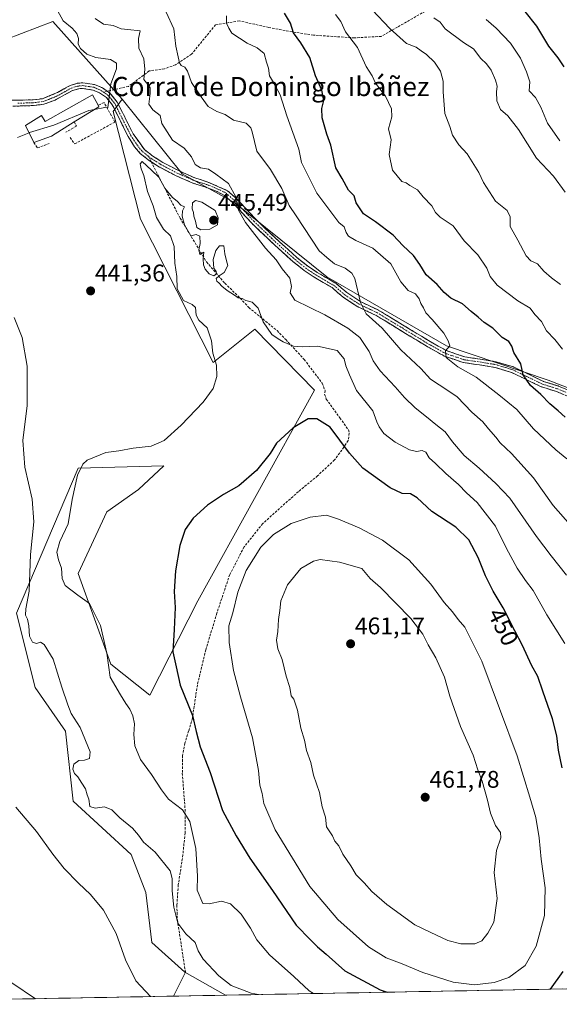
# Model space of a CAD drawing. Units: metres. Extents: x 628470 to 631944, y 4699543 to 4701920.
# Drawn here: x 628736 to 628961, y 4699545 to 4699954 of the extents above; entities that cross this region are included whole.
import ezdxf
from ezdxf.enums import TextEntityAlignment as Align

# ---------------------------------------------------------------- set-up
doc = ezdxf.new("R2010")
doc.units = ezdxf.units.M
doc.header["$MEASUREMENT"] = 0
doc.linetypes.add('TRAZO_Y_PUNTO', pattern=[1, 0.5, -0.25, 0, -0.25])
doc.linetypes.add('TRAZOSX2', pattern=[1.5, 1, -0.5])
for name, color, linetype, lineweight in [('Camino', 19, 'TRAZOSX2', 0), ('Camino Cxs', 19, 'Continuous', 0), ('Camino eje', 19, 'TRAZO_Y_PUNTO', 0), ('Carátula', 7, 'Continuous', 5), ('Cultivos herbáceos CxS', 92, 'Continuous', 0), ('Curva de nivel maestra', 36, 'Continuous', 30), ('Curva de nivel normal', 36, 'Continuous', 0), ('Edificación industrial', 135, 'Continuous', 13), ('Edificación industrial Cxs', 135, 'Continuous', 13), ('Layer 0', 7, 'Continuous', 0), ('Matorral CxS', 135, 'Continuous', 0), ('Municipio CxS', 142, 'Continuous', 0), ('Muro lineal', 1, 'TRAZOSX2', 13), ('Punto de cota en terreno', 7, 'Continuous', 0), ('Rótulo de curva de nivel directora', 19, 'Continuous', 0), ('Rótulo de punto de cota en terreno', 19, 'Continuous', 0), ('Senda', 19, 'TRAZOSX2', 0), ('Texto cartográfico', 19, 'Continuous', 0)]:
    doc.layers.add(name, color=color, linetype=linetype, lineweight=lineweight)
doc.styles.add('Arial', font='txt', dxfattribs={"height": 0.2})

# ---------------------------------------------------------------- blocks, each defined once
blk = doc.blocks.new('*U155')
at = {"layer": 'Matorral CxS', "color": 135, "linetype": 'Continuous', "lineweight": 0}
blk.add_polyline3d([(629143.4, 4699554.68, 407.76), (628821.96, 4699548.68, 437.96), (628821.96, 4699548.68, 437.96), (628804.97, 4699558.2, 436.98), (628791.31, 4699570.54, 437.11), (628788.85, 4699591.43, 437.38), (628782.72, 4699607.15, 437.34), (628758.63, 4699629.38, 438.17), (628755.32, 4699658.51, 439.01), (628742.78, 4699676.59, 438.2), (628734.98, 4699707.51, 439.24), (628760.71, 4699767.87, 445.66), (628796.26, 4699768.79, 447.94), (628785.72, 4699758.99, 448.44), (628772.62, 4699749.76, 447.74), (628760.59, 4699724.05, 446.4), (628774.29, 4699686.3, 446.43), (628790.51, 4699673.39, 447.53), (628810.44, 4699712.65, 452.96), (628858.96, 4699800.27, 448), (628834.15, 4699825.66, 445.86), (628816.73, 4699811.87, 445.04), (628786.57, 4699871.41, 443.37), (628775.23, 4699916.2, 444.71), (628778.91, 4699921.38, 443.08), (628803.86, 4699890.28, 442.38), (628825.78, 4699878.15, 439.89), (628864.07, 4699847.39, 436.5), (628913.81, 4699818.81, 429.49), (628956.13, 4699804.52, 423.37), (628997.12, 4699788.63, 418.63)], dxfattribs=at)
blk = doc.blocks.new('*U165')
at = {"layer": 'Matorral CxS', "color": 135, "linetype": 'Continuous', "lineweight": 0}
blk.add_polyline3d([(628778.91, 4699921.38, 443.08), (628775.23, 4699916.2, 444.71), (628786.57, 4699871.41, 443.37), (628816.73, 4699811.87, 445.04), (628834.15, 4699825.66, 445.86), (628858.96, 4699800.27, 448), (628810.44, 4699712.65, 452.96), (628790.51, 4699673.39, 447.53), (628774.29, 4699686.3, 446.43), (628760.59, 4699724.05, 446.4), (628772.62, 4699749.76, 447.74), (628785.72, 4699758.99, 448.44), (628796.26, 4699768.79, 447.94), (628760.71, 4699767.87, 445.66), (628734.98, 4699707.51, 439.24), (628742.78, 4699676.59, 438.2), (628755.32, 4699658.51, 439.01), (628758.63, 4699629.38, 438.17), (628782.72, 4699607.15, 437.34), (628788.85, 4699591.43, 437.38), (628791.31, 4699570.54, 437.11), (628804.97, 4699558.2, 436.98), (628821.96, 4699548.68, 437.96)], dxfattribs=at)
blk = doc.blocks.new('*U172')
at = {"layer": 'Cultivos herbáceos CxS', "color": 92, "linetype": 'Continuous', "lineweight": 0}
blk.add_polyline3d([(628778.91, 4699921.38, 443.08), (628775.23, 4699916.2, 444.71), (628786.57, 4699871.41, 443.37), (628816.73, 4699811.87, 445.04), (628834.15, 4699825.66, 445.86), (628858.96, 4699800.27, 448), (628810.44, 4699712.65, 452.96), (628790.51, 4699673.39, 447.53), (628774.29, 4699686.3, 446.43), (628760.59, 4699724.05, 446.4), (628772.62, 4699749.76, 447.74), (628785.72, 4699758.99, 448.44), (628796.26, 4699768.79, 447.94), (628760.71, 4699767.87, 445.66), (628734.98, 4699707.51, 439.24), (628742.78, 4699676.59, 438.2), (628755.32, 4699658.51, 439.01), (628758.63, 4699629.38, 438.17), (628782.72, 4699607.15, 437.34), (628788.85, 4699591.43, 437.38), (628791.31, 4699570.54, 437.11), (628804.97, 4699558.2, 436.98), (628821.96, 4699548.68, 437.96)], dxfattribs=at)
blk = doc.blocks.new('*U181')
at = {"layer": 'Curva de nivel normal', "color": 36, "linetype": 'Continuous', "lineweight": 0}
for points in [[(628767.76, 4699954.81, 440), (628771.24, 4699952.56, 440), (628775.14, 4699951.91, 440), (628778.54, 4699950.63, 440), (628781.28, 4699950.25, 440), (628786.46, 4699949.7, 440), (628785.69, 4699946.61, 440), (628785.83, 4699942.59, 440), (628787.96, 4699938.12, 440), (628788.32, 4699933.81, 440), (628787.96, 4699929.45, 440), (628789.65, 4699927.47, 440), (628790.59, 4699926.08, 440), (628790.6, 4699923.69, 440), (628790.1, 4699919.32, 440), (628791.74, 4699916.83, 440), (628794.72, 4699914.56, 440), (628795.4, 4699911.27, 440), (628799.84, 4699904.33, 440), (628804.74, 4699900.9, 440), (628807.76, 4699897.41, 440), (628809.33, 4699894.13, 440), (628811.53, 4699892.77, 440), (628814.87, 4699892.19, 440), (628817.96, 4699890.09, 440), (628823.18, 4699886.23, 440), (628826.35, 4699880.43, 440), (628827.3, 4699875.19, 440), (628830.21, 4699870.05, 440), (628838.52, 4699859.35, 440), (628842.98, 4699854.5, 440), (628845.46, 4699850.73, 440), (628848.72, 4699846.9, 440), (628849.45, 4699843.38, 440), (628848.82, 4699840.73, 440), (628850.81, 4699837.74, 440), (628863.2, 4699831.59, 440), (628872.82, 4699826.06, 440), (628877.86, 4699822.15, 440), (628881.69, 4699816.38, 440), (628883.32, 4699812.55, 440), (628886.24, 4699808.36, 440), (628892.53, 4699801.76, 440), (628896.33, 4699797.23, 440), (628900.79, 4699792.9, 440), (628905.49, 4699789.27, 440), (628909.39, 4699786.06, 440), (628913.34, 4699783.04, 440), (628916.29, 4699778.79, 440), (628921.26, 4699773.11, 440), (628927.45, 4699767.91, 440), (628934.34, 4699761.51, 440), (628940.17, 4699755.32, 440), (628951.36, 4699739.48, 440), (628957.41, 4699731.37, 440), (628963.71, 4699723.32, 440)], [(628835.68, 4699548.94, 440), (628832.65, 4699549.47, 440), (628824.34, 4699552.7, 440), (628819.12, 4699556.66, 440), (628812.7, 4699563.64, 440), (628810.62, 4699567.06, 440), (628809.33, 4699570.57, 440), (628805.4, 4699574.2, 440), (628802.11, 4699578.58, 440), (628800.46, 4699585.22, 440), (628799.78, 4699592.02, 440), (628799.71, 4699597.14, 440), (628798.85, 4699600.34, 440), (628792.63, 4699608.12, 440), (628787.83, 4699612.32, 440), (628785.8, 4699615.29, 440), (628783.27, 4699618.1, 440), (628777.94, 4699622.44, 440), (628774.63, 4699625.79, 440), (628771.66, 4699627.06, 440), (628767.66, 4699626.44, 440), (628765.47, 4699627.2, 440), (628765.02, 4699630.18, 440), (628764.37, 4699632.06, 440), (628763.73, 4699634.53, 440), (628762.12, 4699636.9, 440), (628760.47, 4699639.52, 440), (628759.12, 4699640.9, 440), (628758.42, 4699642.69, 440), (628758.89, 4699644.69, 440), (628760.87, 4699646.28, 440), (628763.25, 4699646.39, 440), (628765.42, 4699647.09, 440), (628765.58, 4699649.92, 440), (628761.45, 4699659.96, 440), (628757.66, 4699665.84, 440), (628756.28, 4699669.48, 440), (628753.82, 4699676.72, 440), (628750.26, 4699688.42, 440), (628746.53, 4699694.54, 440), (628744.98, 4699695.53, 440), (628743.27, 4699694.91, 440), (628741.62, 4699695.44, 440), (628740.39, 4699698.04, 440), (628740.12, 4699702.26, 440), (628739.58, 4699705, 440), (628738.73, 4699706.77, 440), (628738.82, 4699709.36, 440), (628740.26, 4699716.69, 440), (628740.8, 4699732.02, 440), (628742.25, 4699745.48, 440), (628741.44, 4699755, 440), (628738.48, 4699768.31, 440), (628737.6, 4699779.42, 440), (628739.43, 4699793.92, 440), (628739.48, 4699810.22, 440), (628737.4, 4699822.25, 440), (628734.04, 4699830.51, 440)]]:
    blk.add_polyline3d(points, dxfattribs=at)
blk = doc.blocks.new('*U193')
at = {"layer": 'Curva de nivel normal', "color": 36, "linetype": 'Continuous', "lineweight": 0}
for points in [[(628965.49, 4699744.12, 435), (628958.23, 4699752.39, 435), (628950.02, 4699763.84, 435), (628940.91, 4699774, 435), (628936.2, 4699778.42, 435), (628934.39, 4699780.81, 435), (628931.38, 4699784.2, 435), (628928.98, 4699787.14, 435), (628924.34, 4699791.09, 435), (628918.3, 4699797.48, 435), (628914.44, 4699800.14, 435), (628907.24, 4699804.81, 435), (628903.21, 4699809.32, 435), (628894.93, 4699817.03, 435), (628887.11, 4699826.06, 435), (628880.41, 4699832.06, 435), (628878.03, 4699836.7, 435), (628875.68, 4699846.78, 435), (628874.49, 4699848.95, 435), (628871.64, 4699851, 435), (628867.3, 4699852.79, 435), (628864.03, 4699855.52, 435), (628860.96, 4699858.27, 435), (628851.33, 4699872.82, 435), (628848.46, 4699877.04, 435), (628845.31, 4699884.2, 435), (628840.67, 4699892.09, 435), (628834.94, 4699899.66, 435), (628833.04, 4699907.7, 435), (628832.5, 4699909.44, 435), (628830.46, 4699911.32, 435), (628825.32, 4699912.64, 435), (628821.82, 4699914.98, 435), (628818.34, 4699916.16, 435), (628814.78, 4699918.26, 435), (628811.78, 4699922.27, 435), (628807.75, 4699928.24, 435), (628806.15, 4699932.98, 435), (628805.03, 4699934.62, 435), (628803.46, 4699935.37, 435), (628802.78, 4699936.49, 435), (628802.3, 4699938.95, 435), (628801.29, 4699943.35, 435), (628800.47, 4699950.6, 435), (628797.28, 4699957.53, 435)], [(628734.71, 4699626.87, 435), (628743.32, 4699616.8, 435), (628750.11, 4699607.27, 435), (628754.86, 4699601.35, 435), (628760.79, 4699595.28, 435), (628765.8, 4699590.62, 435), (628771.21, 4699584.09, 435), (628776.5, 4699574.36, 435), (628780.39, 4699563.36, 435), (628784.66, 4699554.7, 435), (628790.79, 4699548.1, 435)]]:
    blk.add_polyline3d(points, dxfattribs=at)
blk = doc.blocks.new('*U194')
at = {"layer": 'Curva de nivel normal', "color": 36, "linetype": 'Continuous', "lineweight": 0}
blk.add_polyline3d([(628735.39, 4699905.34, 445), (628740.232, 4699907.3787, 445)], dxfattribs=at)
blk = doc.blocks.new('*U196')
at = {"layer": 'Curva de nivel normal', "color": 36, "linetype": 'Continuous', "lineweight": 0}
blk.add_polyline3d([(628963.22, 4699882.71, 410), (628958.35, 4699889.34, 410), (628951.25, 4699896.73, 410), (628943.84, 4699908.76, 410), (628939.42, 4699914.45, 410), (628936.31, 4699917.05, 410), (628934.82, 4699920.69, 410), (628934.69, 4699924.36, 410), (628935, 4699926.7, 410), (628934.31, 4699929.22, 410), (628932.46, 4699933.38, 410), (628930.53, 4699936.02, 410), (628928.12, 4699938.28, 410), (628925.06, 4699942.22, 410), (628920.89, 4699944.89, 410), (628913.36, 4699950.58, 410), (628911.19, 4699953.3, 410), (628908.58, 4699955.15, 410)], dxfattribs=at)
blk = doc.blocks.new('*U197')
at = {"layer": 'Curva de nivel normal', "color": 36, "linetype": 'Continuous', "lineweight": 0}
blk.add_polyline3d([(628961.35, 4699844.28, 415), (628957.48, 4699846.98, 415), (628954.32, 4699849.81, 415), (628951.65, 4699852.8, 415), (628948.89, 4699854.05, 415), (628947, 4699856.16, 415), (628943.52, 4699862.64, 415), (628940.3, 4699868.42, 415), (628940.29, 4699872.36, 415), (628939.1, 4699875.05, 415), (628934.21, 4699878.87, 415), (628929.29, 4699886.7, 415), (628927.31, 4699890.83, 415), (628922.43, 4699898.58, 415), (628918.99, 4699902.34, 415), (628916.41, 4699906.36, 415), (628915.21, 4699909.9, 415), (628913.18, 4699915.35, 415), (628912.42, 4699924.36, 415), (628912.5, 4699928.75, 415), (628911.34, 4699932.92, 415), (628908.81, 4699936.7, 415), (628905.5, 4699939.92, 415), (628903.29, 4699941.44, 415), (628901.23, 4699943.02, 415), (628897.29, 4699944.55, 415), (628890.3, 4699950.74, 415), (628883, 4699958.5, 415)], dxfattribs=at)
blk = doc.blocks.new('*U199')
at = {"layer": 'Curva de nivel normal', "color": 36, "linetype": 'Continuous', "lineweight": 0}
blk.add_polyline3d([(628767.4525, 4699917.0667, 445), (628771.73, 4699917.8, 445), (628772.93, 4699917.77, 445), (628773.18, 4699918.91, 445), (628774.23, 4699927.69, 445), (628776.55, 4699933.95, 445), (628776.57, 4699936.28, 445), (628774.1, 4699937.83, 445), (628767.96, 4699938.68, 445), (628764.27, 4699940.1, 445), (628761.58, 4699942.4, 445), (628760.65, 4699944.18, 445), (628760.74, 4699946.56, 445), (628760.15, 4699948.69, 445), (628758.16, 4699950.82, 445), (628754.42, 4699953.86, 445), (628751.98, 4699958.15, 445), (628748.76, 4699963.02, 445), (628741.44, 4699975.07, 445), (628735.7, 4699983.21, 445)], dxfattribs=at)
blk = doc.blocks.new('*U200')
at = {"layer": 'Curva de nivel normal', "color": 36, "linetype": 'Continuous', "lineweight": 0}
blk.add_polyline3d([(628960.96, 4699904.03, 405), (628955.89, 4699911.39, 405), (628953.12, 4699918.05, 405), (628950.85, 4699922.04, 405), (628948.21, 4699924.8, 405), (628948.57, 4699928.6, 405), (628947.17, 4699932.66, 405), (628944.68, 4699938.42, 405), (628940.49, 4699944.65, 405), (628934.52, 4699950.91, 405), (628930.37, 4699954.5, 405)], dxfattribs=at)
blk = doc.blocks.new('*U203')
at = {"layer": 'Curva de nivel normal', "color": 36, "linetype": 'Continuous', "lineweight": 0}
blk.add_polyline3d([(628962.12, 4699817.42, 420), (628958.93, 4699821.37, 420), (628955.49, 4699824.92, 420), (628953.33, 4699828.85, 420), (628950.57, 4699831.72, 420), (628948.64, 4699834.46, 420), (628943.57, 4699837.46, 420), (628934.9, 4699844.02, 420), (628931.98, 4699847.54, 420), (628930.62, 4699851.11, 420), (628926.83, 4699856.65, 420), (628921.17, 4699862.44, 420), (628916.6, 4699868.7, 420), (628911.18, 4699872.32, 420), (628909.22, 4699874.13, 420), (628907.7, 4699876.92, 420), (628904.1, 4699880.72, 420), (628901.85, 4699883.68, 420), (628898.66, 4699885.49, 420), (628897.02, 4699886.51, 420), (628895.3, 4699887.12, 420), (628891.4, 4699891.79, 420), (628889.97, 4699898.36, 420), (628890.9, 4699904.36, 420), (628889.71, 4699909.02, 420), (628891.14, 4699914.02, 420), (628890.93, 4699917.33, 420), (628888.45, 4699922.58, 420), (628884.31, 4699928.03, 420), (628882.89, 4699931.02, 420), (628880.39, 4699934.88, 420), (628876.82, 4699942.8, 420), (628871.83, 4699949.32, 420), (628869.96, 4699953.65, 420), (628867.66, 4699956.51, 420)], dxfattribs=at)
blk = doc.blocks.new('*U208')
at = {"layer": 'Curva de nivel normal', "color": 36, "linetype": 'Continuous', "lineweight": 0}
for points in [[(628963.93, 4699771.76, 430), (628959.34, 4699775.5, 430), (628950.08, 4699784.24, 430), (628943.06, 4699792.22, 430), (628935.63, 4699798.37, 430), (628926.22, 4699805.7, 430), (628918.58, 4699809.99, 430), (628913.68, 4699813.89, 430), (628913.4, 4699816.61, 430), (628915.3, 4699818.69, 430), (628914.6, 4699820.77, 430), (628912.74, 4699824.03, 430), (628907.9, 4699829.74, 430), (628905.22, 4699832.51, 430), (628904.24, 4699834.6, 430), (628903.12, 4699836.41, 430), (628902.48, 4699838.31, 430), (628900.9, 4699840.39, 430), (628897.96, 4699841.78, 430), (628894.91, 4699845.4, 430), (628890.74, 4699852.78, 430), (628883.26, 4699859.3, 430), (628876.15, 4699862.58, 430), (628873.13, 4699864.3, 430), (628872.14, 4699865.88, 430), (628871.31, 4699868.23, 430), (628869.02, 4699870, 430), (628865.35, 4699875.04, 430), (628859.9, 4699882.21, 430), (628853.56, 4699895.05, 430), (628852.4, 4699900.59, 430), (628847.4, 4699914.45, 430), (628844.69, 4699923.15, 430), (628841.93, 4699928.3, 430), (628840.23, 4699931.09, 430), (628839.82, 4699934.29, 430), (628838.94, 4699936.75, 430), (628837.95, 4699940.3, 430), (628835.07, 4699942.7, 430), (628831, 4699944.58, 430), (628824.52, 4699948.82, 430), (628823.34, 4699950.86, 430), (628822.41, 4699952.97, 430), (628822.4, 4699955.97, 430)], [(628713.32, 4699546.65, 430), (628716.3, 4699555.56, 430), (628717.57, 4699558.14, 430), (628719.62, 4699559.26, 430), (628724.37, 4699557.4, 430), (628733.02, 4699553.85, 430), (628742.88, 4699547.2, 430)]]:
    blk.add_polyline3d(points, dxfattribs=at)
blk = doc.blocks.new('5PATER')
at = {"layer": 'Carátula', "linetype": 'Continuous', "lineweight": 5}
h = blk.add_hatch(color=250, dxfattribs=at)
edge = h.paths.add_edge_path()
edge.add_ellipse((0, 0.01), major_axis=(-1.33, -1.34), ratio=0.999422, start_angle=0, end_angle=360)

msp = doc.modelspace()

# ---------------------------------------------------------------- linework, layer by layer
at = {"layer": 'Camino', "color": 19, "linetype": 'TRAZOSX2', "lineweight": 0}
for points in [[(628714.32, 4699920.75), (628741.92, 4699921.01), (628745.76, 4699921.52), (628752.08, 4699924.06), (628757.34, 4699927.05), (628760.4, 4699927.95), (628762.54, 4699928.14), (628767.44, 4699927.41), (628770.7, 4699926), (628772.7, 4699924.63)], [(628791.02, 4699895.3), (628790.31, 4699895.75), (628786.48, 4699898.75), (628784.13, 4699901.53), (628781.46, 4699905.75), (628774.9, 4699918.84), (628772.4, 4699922.01), (628769.57, 4699923.94), (628766.79, 4699925.14), (628762.47, 4699925.79), (628760.84, 4699925.64), (628758.26, 4699924.88), (628751.05, 4699920.97), (628746.36, 4699919.24), (628742.08, 4699918.67), (628729.23, 4699918.28)], [(628772.7, 4699924.63), (628772.73, 4699924.61), (628774.01, 4699923.74), (628776.88, 4699920.11), (628783.47, 4699906.97), (628788.19, 4699900.38), (628791.65, 4699897.67), (628795.87, 4699895.04), (628802.36, 4699891.6), (628809.12, 4699888.63), (628814.6, 4699886.88), (628822.78, 4699883.25), (628826.53, 4699879.97), (628834.55, 4699871.38), (628844.2, 4699862.15), (628851.65, 4699855.51), (628856.04, 4699851.96), (628860.11, 4699849.24), (628867.41, 4699845), (628867.47, 4699844.99), (628867.66, 4699844.9), (628867.83, 4699844.77), (628872.34, 4699840.87), (628878.25, 4699837.05), (628885.39, 4699833.66), (628885.48, 4699833.62), (628907.03, 4699820.53), (628913.81, 4699816.74), (628921.49, 4699814.11), (628927.89, 4699813.21), (628934.43, 4699812.14), (628934.58, 4699812.11), (628941.75, 4699809.94), (628941.81, 4699809.92), (628941.92, 4699809.87), (628954.26, 4699803.92), (628960.34, 4699802.04), (628960.39, 4699802.02), (628960.44, 4699802), (628966.52, 4699799.47)], [(628965.57, 4699797.27), (628959.57, 4699799.76), (628953.46, 4699801.65), (628953.41, 4699801.67), (628953.3, 4699801.72), (628940.96, 4699807.67), (628933.96, 4699809.79), (628927.53, 4699810.83), (628921, 4699811.76), (628920.82, 4699811.8), (628912.92, 4699814.51), (628912.73, 4699814.59), (628905.81, 4699818.46), (628884.31, 4699831.52), (628877.15, 4699834.92), (628877.06, 4699834.96), (628877.01, 4699834.99), (628870.97, 4699838.9), (628870.84, 4699839), (628866.27, 4699842.95), (628866.24, 4699842.98), (628858.8, 4699847.3), (628854.65, 4699850.08), (628850.14, 4699853.73), (628842.62, 4699860.43), (628832.88, 4699869.73), (628824.9, 4699878.29), (628821.51, 4699881.26), (628818.41, 4699882.91), (628813.77, 4699884.69), (628808.29, 4699886.44), (628801.34, 4699889.49), (628794.52, 4699893.11), (628791.02, 4699895.3)]]:
    msp.add_lwpolyline(points, dxfattribs=at)
at = {"layer": 'Camino Cxs', "color": 19, "linetype": 'Continuous', "lineweight": 0}
for points in [[(628732.72, 4699920.92, 447.55), (628737.32, 4699920.97, 447.4), (628741.92, 4699921.01, 447.22), (628745.76, 4699921.52, 447.03), (628748.92, 4699922.79, 446.96), (628752.08, 4699924.06, 446.86), (628754.71, 4699925.56, 446.83), (628757.34, 4699927.05, 446.77), (628760.4, 4699927.95, 446.62), (628762.54, 4699928.14, 446.45), (628767.44, 4699927.41, 445.84), (628770.7, 4699926, 445.37), (628772.73, 4699924.61, 444.91), (628774.01, 4699923.74, 444.53), (628776.88, 4699920.11, 444.32), (628779.08, 4699915.73, 444.29), (628781.27, 4699911.35, 444.53), (628783.47, 4699906.97, 444.45), (628785.83, 4699903.68, 444.5), (628788.19, 4699900.38, 444.46), (628791.65, 4699897.67, 444.35), (628795.87, 4699895.04, 443.53), (628799.12, 4699893.32, 443.1), (628802.36, 4699891.6, 442.5), (628805.74, 4699890.12, 441.89), (628809.12, 4699888.63, 441.62), (628811.86, 4699887.76, 441.35), (628814.6, 4699886.88, 441.04), (628818.69, 4699885.07, 440.78), (628822.78, 4699883.25, 440.51), (628826.53, 4699879.97, 439.79), (628829.2, 4699877.11, 439.37), (628831.88, 4699874.24, 438.97), (628834.55, 4699871.38, 438.64), (628837.77, 4699868.3, 438.14), (628840.98, 4699865.23, 437.82), (628844.2, 4699862.15, 437.86), (628847.93, 4699858.83, 437.51), (628851.65, 4699855.51, 437.16), (628853.85, 4699853.74, 436.99), (628856.04, 4699851.96, 436.9), (628860.11, 4699849.24, 436.68), (628863.76, 4699847.12, 436.62), (628867.41, 4699845, 436.3), (628867.47, 4699844.99, 436.3), (628867.66, 4699844.9, 436.28), (628867.83, 4699844.77, 436.26), (628870.09, 4699842.82, 436.12), (628872.34, 4699840.87, 435.66), (628875.29, 4699838.96, 435.17), (628878.25, 4699837.05, 434.91), (628881.82, 4699835.36, 434.25), (628885.39, 4699833.66, 433.75), (628885.48, 4699833.62, 433.75), (628889.07, 4699831.44, 433.51), (628892.66, 4699829.26, 432.57), (628896.26, 4699827.07, 432.26), (628899.85, 4699824.89, 431.64), (628903.44, 4699822.71, 431.26), (628907.03, 4699820.53, 430.8), (628910.42, 4699818.63, 430.55), (628913.81, 4699816.74, 430.08), (628917.65, 4699815.43, 429.23), (628921.49, 4699814.11, 428.37), (628924.69, 4699813.66, 427.91), (628927.89, 4699813.21, 427.45), (628931.16, 4699812.67, 426.93), (628934.43, 4699812.14, 426.55), (628934.58, 4699812.11, 426.53), (628938.16, 4699811.02, 425.9), (628941.75, 4699809.94, 425.29), (628941.81, 4699809.92, 425.28), (628941.92, 4699809.87, 425.26), (628946.03, 4699807.89, 424.8), (628950.15, 4699805.9, 424.19), (628954.26, 4699803.92, 423.73), (628957.3, 4699802.98, 423.43), (628960.34, 4699802.04, 423.03), (628960.39, 4699802.02, 423.02), (628960.44, 4699802, 423.02), (628963.48, 4699800.73, 422.57)], [(628962.57, 4699798.51, 422.78), (628959.57, 4699799.76, 423.22), (628956.52, 4699800.71, 423.65), (628953.46, 4699801.65, 424.18), (628953.41, 4699801.67, 424.18), (628953.3, 4699801.72, 424.2), (628949.19, 4699803.7, 424.46), (628945.07, 4699805.69, 425.3), (628940.96, 4699807.67, 425.7), (628937.46, 4699808.73, 425.85), (628933.96, 4699809.79, 426.68), (628930.74, 4699810.31, 427.35), (628927.53, 4699810.83, 427.88), (628924.27, 4699811.3, 428.34), (628921, 4699811.76, 428.78), (628920.82, 4699811.8, 428.81), (628916.87, 4699813.16, 429.26), (628912.92, 4699814.51, 430.1), (628912.73, 4699814.59, 430.15), (628909.27, 4699816.53, 430.77), (628905.81, 4699818.46, 430.93), (628902.22, 4699820.64, 431.63), (628898.64, 4699822.82, 432.01), (628895.06, 4699824.99, 432.68), (628891.48, 4699827.17, 433.08), (628887.89, 4699829.35, 434.02), (628884.31, 4699831.52, 434.53), (628880.73, 4699833.22, 434.51), (628877.15, 4699834.92, 435.21), (628877.06, 4699834.96, 435.23), (628877.01, 4699834.99, 435.24), (628873.99, 4699836.95, 435.58), (628870.97, 4699838.9, 435.75), (628870.84, 4699839, 435.78), (628868.56, 4699840.97, 436.29), (628866.27, 4699842.95, 436.49), (628866.24, 4699842.98, 436.5), (628862.52, 4699845.14, 436.88), (628858.8, 4699847.3, 437.19), (628854.65, 4699850.08, 437.21), (628852.4, 4699851.91, 437.33), (628850.14, 4699853.73, 437.58), (628847.63, 4699855.96, 437.97), (628845.13, 4699858.2, 438.02), (628842.62, 4699860.43, 438.23), (628839.37, 4699863.53, 438.39), (628836.13, 4699866.63, 438.75), (628832.88, 4699869.73, 439.03), (628830.22, 4699872.58, 439.7), (628827.56, 4699875.44, 440.18), (628824.9, 4699878.29, 440.59), (628821.51, 4699881.26, 441.25), (628818.41, 4699882.91, 441.3), (628813.77, 4699884.69, 441.44), (628811.03, 4699885.57, 441.76), (628808.29, 4699886.44, 442.22), (628804.82, 4699887.97, 442.48), (628801.34, 4699889.49, 442.9), (628797.93, 4699891.3, 443.6), (628794.52, 4699893.11, 443.97), (628790.31, 4699895.75, 444.5), (628786.48, 4699898.75, 444.8), (628784.13, 4699901.53, 444.72), (628781.46, 4699905.75, 444.86), (628779.27, 4699910.11, 444.78), (628777.09, 4699914.48, 444.73), (628774.9, 4699918.84, 444.78), (628772.4, 4699922.01, 444.98), (628769.57, 4699923.94, 445.49), (628766.79, 4699925.14, 445.87), (628762.47, 4699925.79, 446.46), (628760.84, 4699925.64, 446.62), (628758.26, 4699924.88, 446.71), (628754.66, 4699922.93, 446.8), (628751.05, 4699920.97, 446.89), (628746.36, 4699919.24, 446.88), (628742.08, 4699918.67, 447.06), (628737.8, 4699918.54, 447.19), (628733.51, 4699918.41, 447.36)]]:
    msp.add_polyline3d(points, dxfattribs=at)
at = {"layer": 'Camino eje', "color": 19, "linetype": 'TRAZO_Y_PUNTO', "lineweight": 0}
for points in [[(628735.58, 4699919.65), (628742, 4699919.84), (628746.06, 4699920.38), (628748.41, 4699921.25), (628751.57, 4699922.52), (628755.17, 4699924.47), (628757.8, 4699925.97), (628759.33, 4699926.42), (628761.03, 4699926.83), (628762.51, 4699926.97), (628764.67, 4699926.64), (628767.12, 4699926.28), (628770.14, 4699924.97), (628771.15, 4699924.28)], [(628771.15, 4699924.28), (628772.89, 4699923.09), (628774.64, 4699921.06), (628775.89, 4699919.48), (628779.19, 4699912.91), (628782.47, 4699906.36), (628783.8, 4699904.25), (628786.16, 4699900.96), (628787.34, 4699899.57), (628789.84, 4699897.6)], [(628789.84, 4699897.6), (628790.98, 4699896.71), (628793.09, 4699895.39), (628795.2, 4699894.08), (628798.61, 4699892.27), (628801.85, 4699890.55), (628808.71, 4699887.54), (628814.19, 4699885.79), (628816.51, 4699884.9), (628820.6, 4699883.08), (628822.15, 4699882.26), (628825.72, 4699879.13), (628829.73, 4699874.84), (628833.72, 4699870.56), (628838.59, 4699865.91), (628843.41, 4699861.29), (628850.9, 4699854.62), (628855.35, 4699851.02), (628857.42, 4699849.63), (628859.46, 4699848.27), (628863.29, 4699846.05), (628864.56, 4699845.22), (628867.06, 4699843.86), (628871.62, 4699839.91), (628877.66, 4699836), (628884.88, 4699832.58), (628906.43, 4699819.49), (628913.32, 4699815.64), (628921.21, 4699812.94), (628927.71, 4699812.02), (628934.23, 4699810.96), (628941.4, 4699808.79), (628953.82, 4699802.8), (628959.98, 4699800.89), (628966.06, 4699798.36)]]:
    msp.add_lwpolyline(points, dxfattribs=at)
at = {"layer": 'Cultivos herbáceos CxS', "color": 92, "linetype": 'Continuous', "lineweight": 0}
for points in [[(628730.61, 4699946.15, 448.18), (628750.11, 4699953.65, 445.99), (628778.91, 4699921.38, 443.08), (628775.23, 4699916.2, 444.71), (628786.57, 4699871.41, 443.37), (628816.73, 4699811.87, 445.04), (628834.15, 4699825.66, 445.86), (628858.96, 4699800.27, 448), (628810.44, 4699712.65, 452.96), (628790.51, 4699673.39, 447.53), (628774.29, 4699686.3, 446.43), (628760.59, 4699724.05, 446.4), (628772.62, 4699749.76, 447.74), (628785.72, 4699758.99, 448.44), (628796.26, 4699768.79, 447.94), (628760.71, 4699767.87, 445.66), (628734.98, 4699707.51, 439.24), (628742.78, 4699676.59, 438.2), (628755.32, 4699658.51, 439.01), (628758.63, 4699629.38, 438.17), (628782.72, 4699607.15, 437.34), (628788.85, 4699591.43, 437.38), (628791.31, 4699570.54, 437.11), (628804.97, 4699558.2, 436.98), (628821.96, 4699548.68, 437.96), (628618.68, 4699544.89, 435.59)], [(628730.61, 4699946.15, 448.18), (628750.11, 4699953.65, 445.99), (628778.91, 4699921.38, 443.08)], [(628821.96, 4699548.68, 437.96), (628618.68, 4699544.89, 435.59)]]:
    msp.add_polyline3d(points, dxfattribs=at)
at = {"layer": 'Curva de nivel maestra', "color": 36, "linetype": 'Continuous', "lineweight": 30}
for points in [[(628963.24, 4699789.06, 425), (628960.27, 4699791.76, 425), (628956.81, 4699794.63, 425), (628953.06, 4699798.55, 425), (628948.78, 4699802.3, 425), (628945.69, 4699806.66, 425), (628944.73, 4699811.26, 425), (628941.86, 4699816.01, 425), (628941.02, 4699818.67, 425), (628939.8, 4699820.5, 425), (628937, 4699822.25, 425), (628933.15, 4699826.05, 425), (628929.54, 4699828.42, 425), (628927.08, 4699830.69, 425), (628924.08, 4699832.99, 425), (628920.47, 4699836.15, 425), (628915.72, 4699838.6, 425), (628912.88, 4699840.92, 425), (628910.04, 4699844.25, 425), (628905.34, 4699848.22, 425), (628902.82, 4699852.51, 425), (628900.15, 4699856.36, 425), (628895.7, 4699860.52, 425), (628891.62, 4699864.78, 425), (628884.37, 4699870.25, 425), (628879.33, 4699873.64, 425), (628876.25, 4699878.2, 425), (628875.43, 4699881.18, 425), (628873.16, 4699883.44, 425), (628870.41, 4699888.36, 425), (628867.81, 4699892.76, 425), (628865.73, 4699902.2, 425), (628864.12, 4699906.75, 425), (628862.19, 4699913.63, 425), (628861.98, 4699917.39, 425), (628862.78, 4699920.78, 425), (628862.07, 4699925.02, 425), (628859.43, 4699931.06, 425), (628857.02, 4699938.61, 425), (628853.29, 4699944.76, 425), (628850.15, 4699948.85, 425), (628848.98, 4699952.96, 425), (628846.49, 4699957.15, 425)], [(628962.87, 4699934.81, 400), (628960.25, 4699938.56, 400), (628956.46, 4699943.4, 400), (628951.46, 4699951.71, 400), (628946.53, 4699957.82, 400)], [(628961.94, 4699643.26, 450), (628960.5, 4699650.52, 450), (628959.73, 4699656.59, 450), (628957.92, 4699663.62, 450), (628953.91, 4699675.07, 450), (628951.85, 4699681.27, 450), (628949.28, 4699685.94, 450), (628945.53, 4699694.1, 450), (628942.25, 4699700.16, 450), (628937.45, 4699709.83, 450), (628933.3, 4699716.69, 450), (628930.08, 4699723.02, 450), (628927.02, 4699730.71, 450), (628923.16, 4699737.99, 450), (628917.78, 4699743.27, 450), (628907.72, 4699749.88, 450), (628901.63, 4699755.56, 450), (628898.84, 4699757.13, 450), (628895.43, 4699757.26, 450), (628890.45, 4699759.65, 450), (628879.1, 4699767.88, 450), (628873.53, 4699774.06, 450), (628865.44, 4699784.93, 450), (628859.98, 4699788.39, 450), (628856.32, 4699788.43, 450), (628850.14, 4699784.66, 450), (628843.18, 4699778.24, 450), (628840.53, 4699774.02, 450), (628834.87, 4699766.84, 450), (628827.53, 4699760.48, 450), (628821.08, 4699756.87, 450), (628814.5, 4699752.44, 450), (628808.52, 4699747.02, 450), (628805.2, 4699742.36, 450), (628802.93, 4699735.69, 450), (628801.18, 4699725.23, 450), (628800.63, 4699716.52, 450), (628800.93, 4699709.9, 450), (628800.62, 4699700.72, 450), (628799.99, 4699691.54, 450), (628801.36, 4699685.18, 450), (628803.12, 4699677.62, 450), (628808.17, 4699664.94, 450), (628809.74, 4699658.39, 450), (628811.38, 4699652.02, 450), (628815.58, 4699641.24, 450), (628820.69, 4699625.54, 450), (628826.39, 4699614.9, 450), (628832.01, 4699605.69, 450), (628841.48, 4699592.19, 450), (628851.35, 4699577.8, 450), (628857.29, 4699571.64, 450), (628860.24, 4699568.81, 450), (628863.79, 4699565.8, 450), (628871.51, 4699558.85, 450), (628886.28, 4699550.9, 450), (628889.19, 4699549.93, 450)], [(628957.12, 4699551.2, 450), (628962.46, 4699558.58, 450)]]:
    msp.add_polyline3d(points, dxfattribs=at)
at = {"layer": 'Curva de nivel normal', "color": 36, "linetype": 'Continuous', "lineweight": 0}
for points in [[(628740.23, 4699907.38, 445), (628740.33, 4699907.42, 445), (628750.53, 4699910.46, 445), (628765.08, 4699916.66, 445), (628767.45, 4699917.07, 445)], [(628963.09, 4699694.92, 445), (628955.65, 4699706.81, 445), (628949.86, 4699716.97, 445), (628946.79, 4699721.13, 445), (628943.24, 4699726.3, 445), (628938.86, 4699734.52, 445), (628934.29, 4699743.68, 445), (628926.67, 4699753.61, 445), (628922.14, 4699757.64, 445), (628918.83, 4699761.14, 445), (628913.54, 4699765.61, 445), (628909.22, 4699769.85, 445), (628906.62, 4699772.11, 445), (628905.32, 4699774.48, 445), (628903.67, 4699775.16, 445), (628901.34, 4699774.8, 445), (628898.48, 4699775.48, 445), (628892.51, 4699778.66, 445), (628887.8, 4699782.22, 445), (628885.89, 4699785.09, 445), (628884.87, 4699787.14, 445), (628883.28, 4699791.69, 445), (628876.41, 4699800.1, 445), (628873.52, 4699806.66, 445), (628871.93, 4699810.48, 445), (628871.23, 4699813.32, 445), (628868.34, 4699816.83, 445), (628860.21, 4699818.59, 445), (628853.87, 4699818.26, 445), (628850.27, 4699818.65, 445), (628845.9, 4699820.38, 445), (628843.86, 4699821.63, 445), (628841.22, 4699823.51, 445), (628837.63, 4699828.74, 445), (628835.49, 4699834.38, 445), (628833.09, 4699836.84, 445), (628830.44, 4699837.66, 445), (628828.88, 4699838.36, 445), (628827.26, 4699838.75, 445), (628825.72, 4699839.88, 445), (628822.6, 4699841.76, 445), (628820.38, 4699843.54, 445), (628819.36, 4699844.85, 445), (628818.3, 4699845.69, 445), (628818.11, 4699846.74, 445), (628819.33, 4699847.92, 445), (628821.36, 4699849.25, 445), (628822.93, 4699852.19, 445), (628822.3, 4699854.04, 445), (628821.61, 4699856.94, 445), (628821.22, 4699860.31, 445), (628819.39, 4699860.34, 445), (628817.88, 4699858.33, 445), (628816.84, 4699854.64, 445), (628817.07, 4699851, 445), (628818.08, 4699849.7, 445), (628818.18, 4699848.66, 445), (628817.03, 4699847.82, 445), (628815.07, 4699848.68, 445), (628813.43, 4699850.59, 445), (628812.8, 4699852.42, 445), (628812.61, 4699854.96, 445), (628812.94, 4699857.69, 445), (628811.3, 4699856.77, 445), (628810.85, 4699858.69, 445), (628811.39, 4699861.32, 445), (628811.23, 4699864.39, 445), (628809.7, 4699865.04, 445), (628807.52, 4699864.54, 445), (628804.89, 4699869.09, 445), (628803.86, 4699872.64, 445), (628804.1, 4699874.83, 445), (628804.91, 4699876.62, 445), (628803.37, 4699877.2, 445), (628801.82, 4699878.97, 445), (628799.95, 4699880.44, 445), (628796.72, 4699884.37, 445), (628794.13, 4699888.86, 445), (628791.2, 4699891.85, 445), (628787.21, 4699895.47, 445), (628786.4, 4699894.46, 445), (628786.88, 4699892.41, 445), (628788, 4699889.61, 445), (628789.46, 4699882.97, 445), (628791.85, 4699876.95, 445), (628793.29, 4699872.11, 445), (628796.11, 4699867.32, 445), (628799.09, 4699864.47, 445), (628800.59, 4699860.05, 445), (628800.85, 4699853.18, 445), (628801.68, 4699847.64, 445), (628801.79, 4699842.51, 445), (628804.41, 4699837.58, 445), (628808, 4699835.99, 445), (628809.51, 4699834.67, 445), (628809.72, 4699831.54, 445), (628810.86, 4699829.44, 445), (628814.26, 4699826.19, 445), (628816.15, 4699820.85, 445), (628816.64, 4699815.68, 445), (628818.2, 4699810.76, 445), (628818.35, 4699805.97, 445), (628816.78, 4699800.93, 445), (628812.62, 4699795.36, 445), (628803.47, 4699785.69, 445), (628796.41, 4699779.36, 445), (628791.02, 4699776.99, 445), (628783.52, 4699776.25, 445), (628777.56, 4699775.11, 445), (628772.21, 4699774.42, 445), (628764.39, 4699771.18, 445), (628762.6, 4699769.5, 445), (628760.39, 4699764.93, 445), (628758.11, 4699754.81, 445), (628756.49, 4699744.74, 445), (628753.01, 4699737.32, 445), (628751.7, 4699732.99, 445), (628752.42, 4699729.76, 445), (628753.77, 4699726.29, 445), (628753.92, 4699721.92, 445), (628755.29, 4699719.12, 445), (628760.44, 4699715.01, 445), (628765.3, 4699711.59, 445), (628769.87, 4699702.41, 445), (628772.56, 4699690.92, 445), (628773.95, 4699681, 445), (628778.22, 4699673.54, 445), (628780.44, 4699669.96, 445), (628782.19, 4699667.68, 445), (628783.44, 4699664.93, 445), (628784.04, 4699661.53, 445), (628783.78, 4699657.13, 445), (628784.27, 4699652.42, 445), (628786.53, 4699646.68, 445), (628791.08, 4699640.44, 445), (628795.3, 4699634.12, 445), (628798.22, 4699630.16, 445), (628804.1, 4699625.79, 445), (628807.04, 4699620.97, 445), (628809.64, 4699609.67, 445), (628810.3, 4699598.18, 445), (628810.21, 4699592.34, 445), (628812.47, 4699586.79, 445), (628815.18, 4699586.67, 445), (628820.29, 4699587.78, 445), (628824.06, 4699586.68, 445), (628828.39, 4699582.38, 445), (628832.33, 4699576.61, 445), (628834.92, 4699571.74, 445), (628840.26, 4699565.41, 445), (628850.34, 4699556.5, 445), (628856.71, 4699550.54, 445), (628858.56, 4699549.36, 445)], [(628811.71, 4699866.99, 445), (628815.42, 4699867.3, 445), (628818.62, 4699869.02, 445), (628818.92, 4699871.94, 445), (628817.58, 4699875.07, 445), (628812.09, 4699878.52, 445), (628809.44, 4699879.2, 445), (628808.25, 4699878.24, 445), (628808.06, 4699875.73, 445), (628808.56, 4699874.16, 445), (628808.75, 4699872.66, 445), (628809.4, 4699870.66, 445), (628810.04, 4699867.9, 445), (628811.71, 4699866.99, 445)], [(628925.52, 4699552.96, 455), (628933.69, 4699553.94, 455), (628939.74, 4699556, 455), (628946.53, 4699560.98, 455), (628951.23, 4699569.06, 455), (628954.68, 4699581.87, 455), (628954.92, 4699593.29, 455), (628953.18, 4699605.31, 455), (628952.37, 4699614.19, 455), (628950.96, 4699622.56, 455), (628948.57, 4699631.02, 455), (628943.29, 4699648.17, 455), (628928.61, 4699687.59, 455), (628921.51, 4699701.74, 455), (628918.77, 4699704.91, 455), (628916.42, 4699708.08, 455), (628912.88, 4699712.06, 455), (628907.29, 4699719.66, 455), (628898.14, 4699729.75, 455), (628887.18, 4699737.95, 455), (628877.52, 4699743.01, 455), (628868.97, 4699746.64, 455), (628863.98, 4699748.26, 455), (628857.13, 4699747.55, 455), (628849.2, 4699744.86, 455), (628841.87, 4699740.26, 455), (628836.63, 4699735.05, 455), (628830.54, 4699725.31, 455), (628827.08, 4699716.36, 455), (628824.96, 4699707.69, 455), (628823.37, 4699702.36, 455), (628823.44, 4699695.37, 455), (628825.27, 4699683.78, 455), (628828.12, 4699672.81, 455), (628833.21, 4699655.72, 455), (628835.67, 4699642.17, 455), (628836.28, 4699635.97, 455), (628837.13, 4699632.62, 455), (628837.85, 4699628.34, 455), (628842.6, 4699617.42, 455), (628857.07, 4699593.89, 455), (628868.62, 4699580.15, 455), (628881.47, 4699568.75, 455), (628888.77, 4699564.16, 455), (628895.36, 4699561.66, 455), (628904.06, 4699558.09, 455), (628916.58, 4699554.06, 455), (628925.52, 4699552.96, 455)], [(628919.77, 4699569.97, 460), (628925.59, 4699570.04, 460), (628928.59, 4699571.23, 460), (628931.11, 4699574.44, 460), (628933.54, 4699579.04, 460), (628934.91, 4699588.86, 460), (628933.72, 4699599.66, 460), (628934.62, 4699608.82, 460), (628936.44, 4699614.14, 460), (628936.34, 4699616.36, 460), (628934.28, 4699619.28, 460), (628932.15, 4699624.38, 460), (628930.95, 4699629.77, 460), (628928.74, 4699637.63, 460), (628926.92, 4699642.38, 460), (628924.9, 4699648.53, 460), (628919.75, 4699660.36, 460), (628915.28, 4699673.02, 460), (628913, 4699680.98, 460), (628909.36, 4699689.02, 460), (628906.27, 4699694.43, 460), (628904.07, 4699698.77, 460), (628899.05, 4699705.3, 460), (628886.42, 4699718.28, 460), (628882.06, 4699722, 460), (628878.68, 4699726.17, 460), (628869.39, 4699728.75, 460), (628861.24, 4699729.86, 460), (628858.5, 4699729.15, 460), (628853.32, 4699726.18, 460), (628847.69, 4699719.41, 460), (628845, 4699712.68, 460), (628844.58, 4699708.69, 460), (628844.04, 4699704.94, 460), (628843.73, 4699699.89, 460), (628843.2, 4699696.36, 460), (628843.63, 4699692.79, 460), (628845.48, 4699688.31, 460), (628847.17, 4699681.34, 460), (628848.74, 4699676.63, 460), (628849.27, 4699673.11, 460), (628850.32, 4699671.81, 460), (628851.85, 4699667.28, 460), (628853.25, 4699659.69, 460), (628854.79, 4699654.69, 460), (628855.62, 4699650.46, 460), (628857.4, 4699645.45, 460), (628858.47, 4699640.13, 460), (628861, 4699633.02, 460), (628862.19, 4699627.02, 460), (628863.51, 4699622.69, 460), (628863.97, 4699618.69, 460), (628866.4, 4699615, 460), (628867.42, 4699612.68, 460), (628869.01, 4699610.8, 460), (628870.77, 4699607.33, 460), (628874.05, 4699602.44, 460), (628876.3, 4699598.7, 460), (628879.66, 4699595.38, 460), (628882.84, 4699591.81, 460), (628889, 4699586.42, 460), (628900.69, 4699578, 460), (628907.08, 4699574.9, 460), (628914.47, 4699571.47, 460), (628919.77, 4699569.97, 460)]]:
    msp.add_polyline3d(points, dxfattribs=at)
at = {"layer": 'Edificación industrial', "color": 135, "linetype": 'Continuous', "lineweight": 13}
msp.add_polyline3d([(628769.28, 4699918.2, 445.02), (628759.04, 4699911.85, 444.72), (628749.51, 4699905.94, 443.96), (628742.25, 4699903.32, 443.9), (628738.71, 4699910.44, 445.82), (628745.39, 4699914.55, 446.58), (628746.94, 4699912, 445.9), (628766.57, 4699923.16, 445.81), (628768.94, 4699918.82, 445.09), (628769.28, 4699918.2, 445.02)], dxfattribs=at)
at = {"layer": 'Edificación industrial Cxs', "color": 135, "linetype": 'Continuous', "lineweight": 13}
msp.add_polyline3d([(628769.28, 4699918.2, 445.02), (628759.04, 4699911.85, 444.72), (628749.51, 4699905.94, 443.96), (628742.25, 4699903.32, 443.9), (628738.71, 4699910.44, 445.82), (628745.39, 4699914.55, 446.58), (628746.94, 4699912, 445.9), (628766.57, 4699923.16, 445.81), (628768.94, 4699918.82, 445.09), (628769.28, 4699918.2, 445.02)], close=True, dxfattribs=at)
at = {"layer": 'Layer 0', "linetype": 'Continuous', "lineweight": 0}
msp.add_lwpolyline([(628805.27, 4699558.19), (628800.32, 4699548.28)], dxfattribs=at)
at = {"layer": 'Matorral CxS', "color": 135, "linetype": 'Continuous', "lineweight": 0}
for points in [[(629203.52, 4699646.05, 405.64), (629181.49, 4699691.24, 406.46), (629159.74, 4699716.66, 406.77), (629134.8, 4699747.13, 407.52), (629114.43, 4699749.53, 407.25), (629082.55, 4699759.98, 407.9), (629077.98, 4699748.92, 409.78), (629046.27, 4699766.03, 412.9), (628997.12, 4699788.63, 418.63), (628956.13, 4699804.52, 423.37), (628913.81, 4699818.81, 429.49), (628864.07, 4699847.39, 436.5), (628825.78, 4699878.15, 439.89), (628803.86, 4699890.28, 442.38), (628778.91, 4699921.38, 443.08), (628750.11, 4699953.65, 445.99), (628730.61, 4699946.15, 448.18)], [(628730.61, 4699946.15, 448.18), (628750.11, 4699953.65, 445.99), (628778.91, 4699921.38, 443.08)], [(628778.91, 4699921.38, 443.08), (628803.86, 4699890.28, 442.38), (628825.78, 4699878.15, 439.89), (628864.07, 4699847.39, 436.5), (628913.81, 4699818.81, 429.49), (628956.13, 4699804.52, 423.37), (628997.12, 4699788.63, 418.63), (629046.27, 4699766.03, 412.9), (629077.98, 4699748.92, 409.78)], [(628778.91, 4699921.38, 443.08), (628803.86, 4699890.28, 442.38), (628825.78, 4699878.15, 439.89), (628864.07, 4699847.39, 436.5), (628913.81, 4699818.81, 429.49), (628956.13, 4699804.52, 423.37), (628997.12, 4699788.63, 418.63), (629046.27, 4699766.03, 412.9), (629077.98, 4699748.92, 409.78)], [(629143.4, 4699554.68, 407.76), (628821.96, 4699548.68, 437.96)]]:
    msp.add_polyline3d(points, dxfattribs=at)
at = {"layer": 'Municipio CxS', "color": 142, "linetype": 'Continuous', "lineweight": 0}
msp.add_polyline3d([(628962.26, 4699551.3, 449.17), (628957.27, 4699551.2, 450.03), (628952.27, 4699551.11, 450.86), (628947.28, 4699551.02, 451.56), (628942.28, 4699550.92, 452.25), (628937.29, 4699550.83, 453.07), (628932.3, 4699550.74, 453.52), (628927.3, 4699550.65, 453.87), (628922.31, 4699550.55, 453.9), (628917.32, 4699550.46, 453.48), (628912.32, 4699550.37, 452.89), (628907.33, 4699550.27, 452.19), (628902.33, 4699550.18, 451.36), (628897.34, 4699550.09, 450.89), (628892.35, 4699549.99, 450.35), (628887.35, 4699549.9, 449.86), (628882.36, 4699549.81, 449.32), (628877.37, 4699549.71, 448.53), (628872.37, 4699549.62, 448.07), (628867.38, 4699549.53, 447.27), (628862.38, 4699549.43, 446.16), (628857.39, 4699549.34, 444.33), (628852.4, 4699549.25, 442.68), (628847.4, 4699549.15, 441.23), (628842.41, 4699549.06, 440.27), (628837.42, 4699548.97, 439.73), (628832.42, 4699548.87, 439.57), (628827.43, 4699548.78, 438.9), (628822.43, 4699548.69, 438.33), (628817.44, 4699548.59, 437.2), (628812.45, 4699548.5, 436.46), (628807.45, 4699548.41, 436.15), (628802.46, 4699548.32, 435.91), (628797.47, 4699548.22, 435.66), (628792.47, 4699548.13, 435.21), (628787.48, 4699548.04, 434.63), (628782.48, 4699547.94, 433.87), (628777.49, 4699547.85, 433.12), (628772.5, 4699547.76, 432.47), (628767.5, 4699547.66, 431.94), (628762.51, 4699547.57, 431.38), (628757.52, 4699547.48, 430.89), (628752.52, 4699547.38, 430.47), (628747.53, 4699547.29, 430.13), (628742.53, 4699547.2, 429.89), (628737.54, 4699547.1, 429.73), (628732.55, 4699547.01, 429.61)], dxfattribs=at)
at = {"layer": 'Muro lineal', "color": 1, "linetype": 'TRAZOSX2', "lineweight": 13}
for points in [[(628757.33, 4699905.4, 443.88), (628759.19, 4699902.72, 443.8), (628775.94, 4699911.81, 444.87), (628771.39, 4699919.94, 445.07), (628768.94, 4699918.82, 445.09)], [(628759.04, 4699911.85, 444.72), (628759.94, 4699910.12, 444.38), (628755.52, 4699907.61, 444.07)], [(628742.25, 4699903.32, 443.9), (628743.69, 4699901.07, 443.6), (628748.57, 4699902.88, 443.51)]]:
    msp.add_polyline3d(points, dxfattribs=at)
at = {"layer": 'Senda', "color": 19, "linetype": 'TRAZOSX2', "lineweight": 0}
for points in [[(628906.32, 4699958.67), (628893.49, 4699951.31), (628886.75, 4699947.46), (628875.53, 4699946.82), (628858.56, 4699947.96), (628848.2, 4699949.56), (628839.95, 4699951.16), (628827.73, 4699953.87), (628817.79, 4699952.27), (628807.85, 4699940.1), (628801.11, 4699935.61), (628796.62, 4699934.01), (628790.21, 4699933.05), (628781.55, 4699926.64), (628772.7, 4699924.63)], [(628772.7, 4699924.63), (628771.15, 4699924.28)], [(628789.84, 4699897.6), (628791.02, 4699895.3)], [(628791.02, 4699895.3), (628803.05, 4699871.86), (628814.02, 4699853.65), (628821.65, 4699844.8), (628828.05, 4699838.59), (628831.62, 4699834.68), (628843.37, 4699825.07), (628847, 4699821.33), (628854.65, 4699813.1), (628862.13, 4699803.23), (628863.34, 4699800.12), (628863.13, 4699798.65), (628863.86, 4699796.59), (628869.53, 4699788.76), (628873.07, 4699783.77), (628873.43, 4699782.45), (628872.99, 4699779.34), (628871.21, 4699776.61), (628867.25, 4699771.28), (628860.24, 4699764.68), (628852.26, 4699758.11), (628837.39, 4699744.81), (628829.66, 4699735.11), (628823.7, 4699723.6), (628818.34, 4699707.58), (628813.74, 4699692.33), (628810.23, 4699677.73), (628808.18, 4699663.94), (628806.59, 4699658.54), (628805.02, 4699653.48), (628804.07, 4699648.29), (628803.97, 4699641.02), (628805.11, 4699626.06), (628805.1, 4699616.18), (628804.2, 4699607.07), (628802.3, 4699594.58), (628801.7, 4699586.14), (628801.91, 4699579.95), (628805.27, 4699558.19)]]:
    msp.add_lwpolyline(points, dxfattribs=at)

# ---------------------------------------------------------------- block references
at = {"layer": 'Cultivos herbáceos CxS', "color": 92, "linetype": 'Continuous', "lineweight": 0}
msp.add_blockref('*U172', (0, 0), dxfattribs=at)
at = {"layer": 'Curva de nivel normal', "color": 36, "linetype": 'Continuous', "lineweight": 0}
for name in ['*U197', '*U200', '*U181', '*U203', '*U199', '*U196', '*U193', '*U208', '*U194']:
    msp.add_blockref(name, (0, 0), dxfattribs=at)
at = {"layer": 'Matorral CxS', "color": 135, "linetype": 'Continuous', "lineweight": 0}
for name in ['*U155', '*U165']:
    msp.add_blockref(name, (0, 0), dxfattribs=at)
at = {"layer": 'Punto de cota en terreno', "linetype": 'Continuous', "lineweight": 0}
for p in [(628817, 4699871, 445.49), (628765.81, 4699841.58, 441.36), (628873.97, 4699694.81, 461.17), (628905, 4699631, 461.78)]:
    msp.add_blockref('5PATER', p, dxfattribs=at)

# ---------------------------------------------------------------- texts
at = {"layer": 'Rótulo de curva de nivel directora', "color": 19, "linetype": 'Continuous', "lineweight": 0, "style": 'Arial'}
msp.add_text('450', height=7, rotation=-63.601, dxfattribs=at).set_placement((628937.48, 4699701.84), align=Align.MIDDLE_CENTER)
at = {"layer": 'Rótulo de punto de cota en terreno', "color": 19, "linetype": 'Continuous', "lineweight": 0, "style": 'Arial'}
for s, p in [('445,49', (628818.76, 4699872.76)), ('441,36', (628767.57, 4699843.34)), ('461,17', (628875.73, 4699696.57)), ('461,78', (628906.76, 4699632.76))]:
    msp.add_text(s, height=7, dxfattribs=at).set_placement(p, align=Align.BOTTOM_LEFT)
at = {"layer": 'Texto cartográfico', "color": 19, "linetype": 'Continuous', "lineweight": 0, "style": 'Arial'}
msp.add_text('Corral de Domingo Ibáñez', height=8, dxfattribs=at).set_placement((628840.7, 4699926.59), align=Align.MIDDLE_CENTER)

doc.saveas('drawing.dxf')
